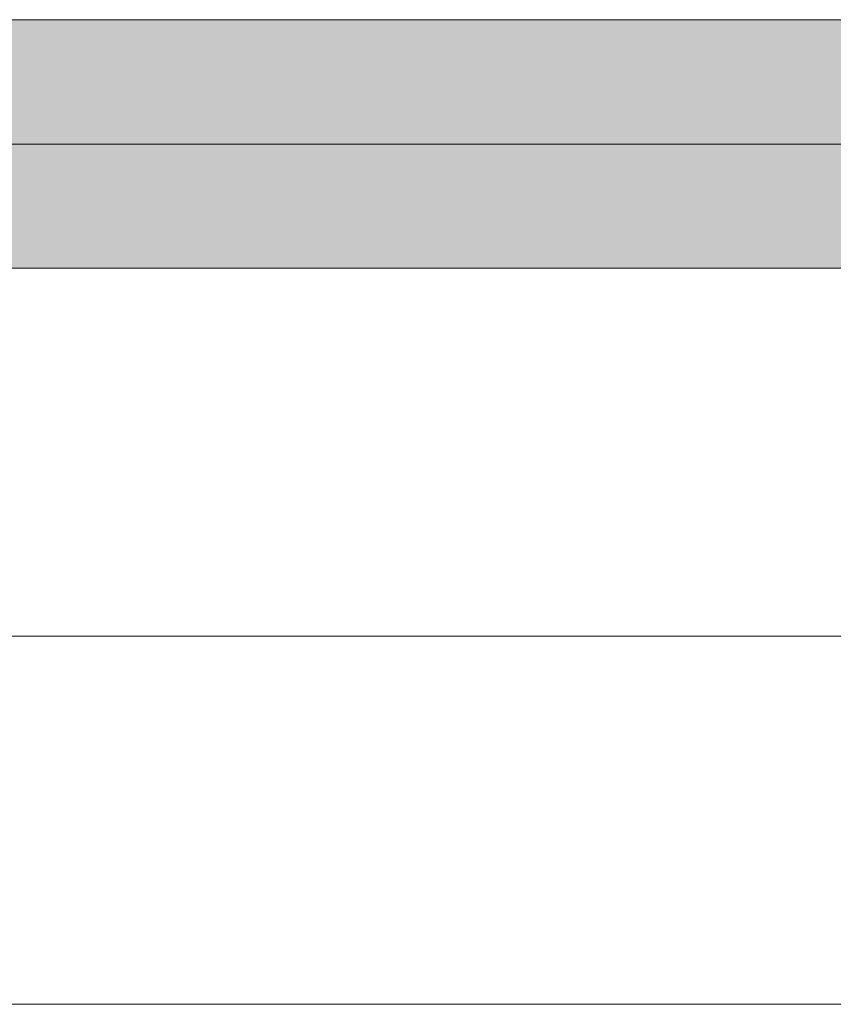
# Model space of a CAD drawing. Units: millimetres. Extents: x 205 to 6145, y 343 to 3493.
# Drawn here: x 641 to 723, y 2544 to 2643 of the extents above; entities that cross this region are included whole.
import ezdxf

# ---------------------------------------------------------------- set-up
doc = ezdxf.new("R2010")
doc.units = ezdxf.units.MM
doc.linetypes.add('DASHED2', pattern=[0.375, 0.25, -0.125])
for name, color, linetype, lineweight in [('DLS_AlçıLevha', 7, 'Continuous', 13), ('DLS_Hatch_BOARDEX', 30, 'Continuous', 0), ('DLS_Hatch_COREX', 82, 'Continuous', 0), ('DLS_Insulation', 44, 'BATTING', 0), ('DLS_Kesik', 151, 'DASHED2', 5), ('DLS_Profil', 6, 'Continuous', 0)]:
    doc.layers.add(name, color=color, linetype=linetype, lineweight=lineweight)
doc.linetypes.add('BATTING', pattern='A,0.00254,-2.54,[134,ltypeshp.shx,S=2.54,R=0,X=-2.54,Y=0],-5.08,[134,ltypeshp.shx,S=2.54,R=180,X=2.54,Y=0],-2.54', length=10.16254)

# ---------------------------------------------------------------- blocks, each defined once
blk = doc.blocks.new('*U41')
at = {"layer": 'DLS_Hatch_BOARDEX'}
h = blk.add_hatch(dxfattribs=at)
h.set_pattern_fill('AR-SAND', color=256, scale=0.01, style=0)
h.set_pattern_definition([(37.5, (-30.91385, 4e-15), (-0.0160003, 0.4894132), [0, -0.38608, 0, -0.4318, 0, -0.41275]), (7.5, (-30.91385, 4e-15), (0.4495233, 0.716825), [0, -0.20828, 0, -0.34798, 0, -0.13335]), (327.5, (-31.22627, 4e-15), (0.7909924, 0.0014372), [0, -0.127, 0, -0.4572, 0, -0.5969]), (317.5, (-31.22627, 4e-15), (0.7635565, 0.2229293), [0, -0.0635, 0, -0.29972, 0, -0.3429])])
h.paths.add_polyline_path([(78.5436, 1.25), (-54.4227, 1.25), (-55.1227, 1.1), (-55.1227, 0), (79.2436, 0), (79.2436, 1.1)])
at = {"layer": 'DLS_AlçıLevha'}
blk.add_lwpolyline([(78.5436, 1.25), (-54.4227, 1.25), (-55.1227, 1.1), (-55.1227, 0), (79.2436, 0), (79.2436, 1.1)], close=True, dxfattribs=at)
blk = doc.blocks.new('*U44')
at = {"layer": 'DLS_Hatch_COREX'}
h = blk.add_hatch(dxfattribs=at)
h.set_pattern_fill('AR-SAND', color=256, scale=0.015, style=0)
h.set_pattern_definition([(37.5, (-34.6507, 0), (-0.0240005, 0.73412), [0, -0.57912, 0, -0.6477, 0, -0.619125]), (7.5, (-34.6507, 0), (0.674285, 1.075238), [0, -0.31242, 0, -0.52197, 0, -0.200025]), (327.5, (-35.11933, 0), (1.1864886, 0.002156), [0, -0.1905, 0, -0.6858, 0, -0.89535]), (317.5, (-35.1193, 0), (1.145335, 0.334394), [0, -0.09525, 0, -0.44958, 0, -0.51435])])
h.paths.add_polyline_path([(43.2555, 1.25), (-22.8715, 1.25), (-23.5715, 1.1), (-23.5715, 0), (43.9555, 0), (43.9555, 1.1)])
at = {"layer": 'DLS_AlçıLevha'}
blk.add_lwpolyline([(43.2555, 1.25), (-22.8715, 1.25), (-23.5715, 1.1), (-23.5715, 0), (43.9555, 0), (43.9555, 1.1)], close=True, dxfattribs=at)
blk = doc.blocks.new('*U85')
blk.add_line((-235.163, 0), (1091.136, 0))

msp = doc.modelspace()

# ---------------------------------------------------------------- linework, layer by layer
at = {"layer": 'DLS_Insulation', "ltscale": 3.2}
msp.add_line((577.2, 2580.7), (955.199, 2580.7), dxfattribs=at)
at = {"layer": 'DLS_Kesik', "ltscale": 50}
msp.add_line((321.752, 2617.7), (1633.668, 2617.7), dxfattribs=at)

# ---------------------------------------------------------------- block references
at = {"yscale": 10, "zscale": 10}
for name, p, xscale in [('*U44', (544.467, 2630.2), 10), ('*U41', (1100.512, 2617.7), -10)]:
    msp.add_blockref(name, p, dxfattribs=dict(at, xscale=xscale))
at = {"layer": 'DLS_Profil'}
msp.add_blockref('*U85', (550.509, 2543.7), dxfattribs=at)

doc.saveas('drawing.dxf')
